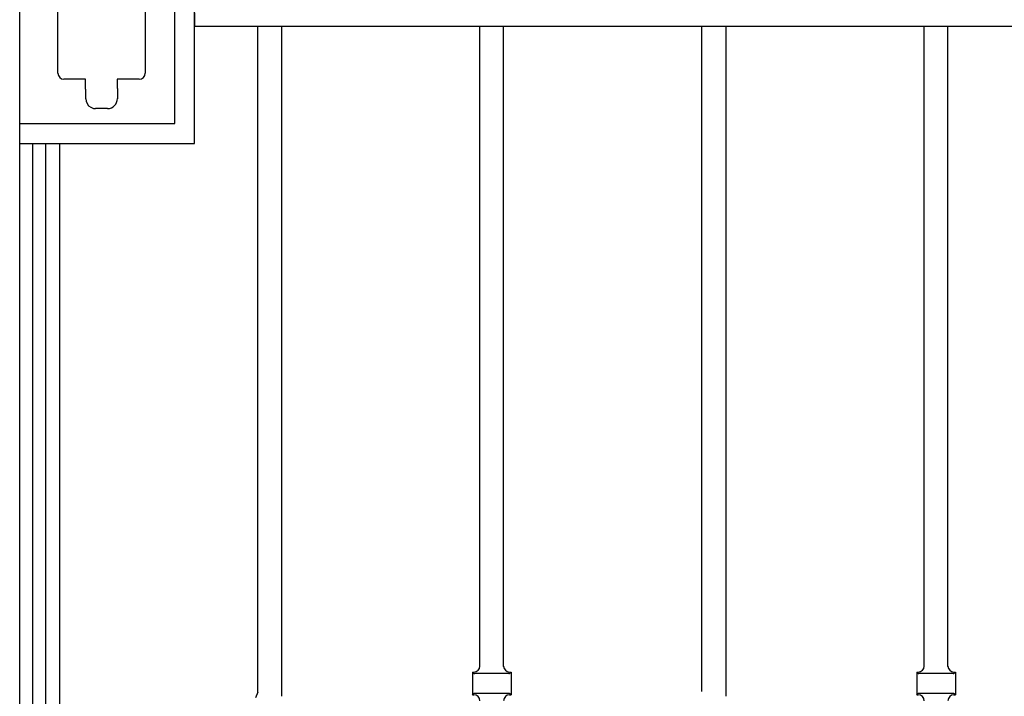
# Model space of a CAD drawing. Units: millimetres. Extents: x 0 to 8410, y 0 to 5940.
# Drawn here: x 5350 to 5846, y 4104 to 4445 of the extents above; entities that cross this region are included whole.
import ezdxf

# ---------------------------------------------------------------- set-up
doc = ezdxf.new("R2010")
doc.units = ezdxf.units.MM
doc.layers.add('YKK_A1', color=4, linetype='Continuous', lineweight=30)

msp = doc.modelspace()

# ---------------------------------------------------------------- linework, layer by layer
at = {"layer": 'YKK_A1', "linetype": 'Continuous', "ltscale": 0.5}
for p, q in [((5350.03, 3745), (5350.03, 4945.01)), ((5438.2, 4382.5), (5438.2, 4507.5)), ((5428.22, 4392.5), (5428.22, 4497.5)), ((5369.29, 4417.92), (5369.29, 4471.92)), ((5413.29, 4471.92), (5413.29, 4417.92)), ((5438.25, 4441.41), (5438.25, 4448.41)), ((6030.03, 4441.41), (5438.25, 4441.41)), ((5470.03, 4105.77), (5470.03, 4441.41)), ((5482.03, 4441.41), (5482.03, 4103.86)), ((5582.03, 4118.82), (5582.03, 4441.41)), ((5594.03, 4118.82), (5594.03, 4441.41)), ((5694.03, 4106.22), (5694.03, 4441.41)), ((5706.03, 4441.41), (5706.03, 4103.86)), ((5806.03, 4118.82), (5806.03, 4441.41)), ((5818.03, 4118.82), (5818.03, 4441.41)), ((5383.25, 4414.92), (5372.29, 4414.92)), ((5383.25, 4409.94), (5383.25, 4414.92)), ((5410.29, 4414.92), (5399.25, 4414.92)), ((5399.25, 4414.92), (5399.25, 4410.65)), ((5383.3, 4409.94), (5383.25, 4409.94)), ((5383.3, 4405.09), (5383.3, 4409.94)), ((5399.25, 4410.65), (5399.25, 4410.64)), ((5399.25, 4410.64), (5399.3, 4410.1)), ((5399.3, 4410.1), (5399.3, 4405.09)), ((5394.3, 4400.09), (5388.3, 4400.09)), ((5350.22, 4392.5), (5428.22, 4392.5)), ((5350.2, 4382.5), (5438.2, 4382.5)), ((5356.55, 4382.5), (5356.55, 3745)), ((5363.15, 3745), (5363.15, 4382.5)), ((5370.03, 4382.5), (5370.03, 3760.26)), ((5578.28, 4116.01), (5578.28, 4104.51)), ((5578.28, 4116.01), (5579.03, 4116.01)), ((5578.74, 4115.55), (5578.28, 4116.01)), ((5597.03, 4116.01), (5597.78, 4116.01)), ((5597.32, 4115.55), (5597.78, 4116.01)), ((5597.78, 4116.01), (5597.78, 4104.51)), ((5802.28, 4116.01), (5802.28, 4104.51)), ((5802.28, 4116.01), (5803.03, 4116.01)), ((5802.74, 4115.55), (5802.28, 4116.01)), ((5821.03, 4116.01), (5821.78, 4116.01)), ((5821.32, 4115.55), (5821.78, 4116.01)), ((5821.78, 4116.01), (5821.78, 4104.51)), ((5596.61, 4115.26), (5579.44, 4115.26)), ((5820.62, 4115.26), (5803.44, 4115.26)), ((5470.03, 4105.77), (5468.84, 4102.99)), ((5578.28, 4104.51), (5578.74, 4104.97)), ((5578.28, 4104.51), (5579.03, 4104.51)), ((5596.61, 4105.26), (5579.44, 4105.26)), ((5597.03, 4104.51), (5597.78, 4104.51)), ((5597.78, 4104.51), (5597.32, 4104.97)), ((5802.28, 4104.51), (5802.74, 4104.97)), ((5802.28, 4104.51), (5803.03, 4104.51)), ((5820.62, 4105.26), (5803.44, 4105.26)), ((5821.03, 4104.51), (5821.78, 4104.51)), ((5821.78, 4104.51), (5821.32, 4104.97))]:
    msp.add_line(p, q, dxfattribs=at)
for centre, radius, start, end in [((5372.37, 4418), 3.08, 181.4067, 268.6124), ((5410.22, 4417.99), 3.08, 271.3972, 358.6028), ((5388.45, 4405.18), 5.15, 180.9821, 239.279), ((5394.18, 4405.22), 5.13, 271.3972, 358.6028), ((5388.55, 4405.74), 5.68, 241.2597, 257.2764), ((5388.45, 4406.42), 6.33, 259.4543, 268.6167), ((5579.44, 4116.26), 1, 225.0057, 270), ((5579.03, 4119.01), 3, 270, 0), ((5597.03, 4119.01), 3, 180, 270), ((5596.61, 4116.26), 1, 270, 314.9943), ((5803.44, 4116.26), 1, 225.0057, 270), ((5803.03, 4119.01), 3, 270, 0), ((5821.03, 4119.01), 3, 180, 270), ((5820.62, 4116.26), 1, 270, 314.9943), ((5579.44, 4104.26), 1, 90, 134.9943), ((5579.03, 4101.51), 3, 0, 90), ((5597.03, 4101.51), 3, 90, 180), ((5596.61, 4104.26), 1, 45.0057, 90), ((5803.44, 4104.26), 1, 90, 134.9943), ((5803.03, 4101.51), 3, 0, 90), ((5821.03, 4101.51), 3, 90, 180), ((5820.62, 4104.26), 1, 45.0057, 90)]:
    msp.add_arc(centre, radius, start, end, dxfattribs=at)

doc.saveas('drawing.dxf')
